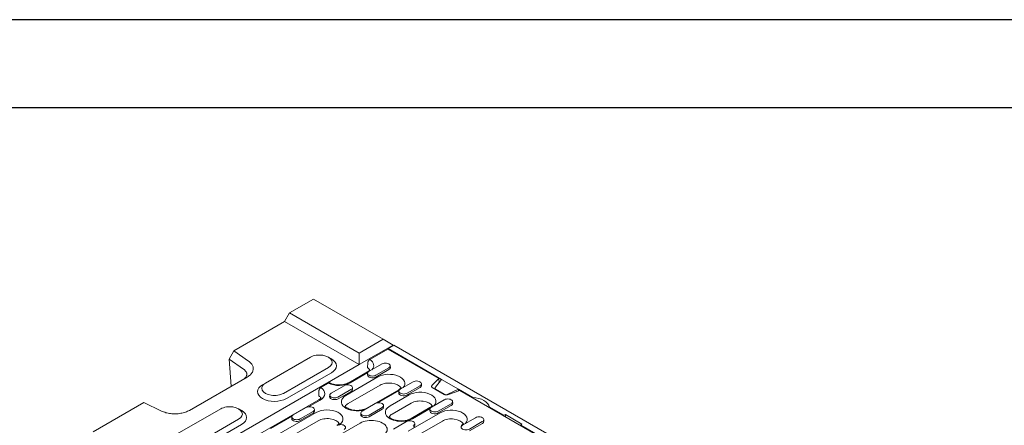
# Model space of a CAD drawing. Units: millimetres. Extents: x 67728 to 87290, y -18082 to -13904.
# Drawn here: x 79555 to 80113, y -14134 to -13904 of the extents above; entities that cross this region are included whole.
import ezdxf

# ---------------------------------------------------------------- set-up
doc = ezdxf.new("R2010")
doc.units = ezdxf.units.MM
doc.layers.add('DUENN-18', color=7, linetype='Continuous', lineweight=18)
doc.layers.add('n_ramki_jm', color=7, linetype='Continuous')

msp = doc.modelspace()

# ---------------------------------------------------------------- linework, layer by layer
at = {"layer": 'DUENN-18'}
for p, q in [((79721.33, -14062.93, -156.45), (79707.75, -14070.75, -156.45)), ((79721.33, -14062.93, -156.45), (79760.87, -14085.71, -156.45)), ((79704.92, -14075.65, -156.45), (79707.75, -14070.75, -156.45)), ((79707.75, -14070.75, -156.45), (79747.3, -14093.53, -156.45)), ((79676.08, -14092.26, -156.45), (79704.92, -14075.65, -156.45)), ((79747.35, -14100.08, -156.45), (79704.92, -14075.65, -156.45)), ((79760.87, -14085.71, -156.45), (79747.3, -14093.53, -156.45)), ((79747.35, -14100.08, -156.45), (79766.58, -14089.01, -156.45)), ((79760.87, -14085.71, -156.45), (79766.58, -14089.01, -156.45)), ((79766.98, -14089.09, -156.45), (79763.64, -14091.01, -156.45)), ((79793.9, -14108.44, -156.45), (79763.64, -14091.01, -156.45)), ((79763.64, -14091.01, -156.45), (79763.64, -14091.34, -156.45)), ((79766.58, -14089.01, -156.45), (79766.59, -14089.32, -156.45)), ((79766.58, -14089.01, -156.45), (79766.58, -14089.01, -156.45)), ((80049.25, -14251.65, -156.45), (79766.98, -14089.09, -156.45)), ((79676.08, -14092.26, -156.45), (79673.49, -14097.01, -156.45)), ((79684.48, -14098.03, -156.45), (79676.08, -14092.26, -156.45)), ((79694.17, -14110.5, -156.45), (79719.63, -14095.84, -156.45)), ((79729.83, -14095.85, -156.45), (79731.53, -14096.84, -156.45)), ((79747.3, -14093.53, -156.45), (79747.35, -14100.08, -156.45)), ((79763.5, -14091.26, -156.45), (79753.28, -14097.14, -156.45)), ((79763.5, -14091.26, -156.45), (79792.47, -14107.94, -156.45)), ((79747.35, -14100.08, -156.45), (79638.74, -14162.63, -156.45)), ((79673.49, -14097.01, -156.45), (79681.68, -14102.63, -156.45)), ((79674.7, -14112.33, -156.45), (79673.49, -14097.01, -156.45)), ((79729.81, -14101.7, -156.45), (79704.36, -14116.36, -156.45)), ((79747.35, -14100.08, -156.45), (79747.35, -14100.08, -156.45)), ((79752.02, -14101.79, -156.45), (79752.15, -14099.04, -156.45)), ((79752.86, -14103.86, -156.45), (79760.22, -14099.63, -156.45)), ((79764.09, -14101.86, -156.45), (79756.74, -14106.09, -156.45)), ((79764.89, -14100.68, -156.45), (79764.95, -14101.66, -156.45)), ((79650.94, -14126.01, -156.45), (79683.76, -14107.11, -156.45)), ((79731.51, -14104.64, -156.45), (79706.05, -14119.3, -156.45)), ((79757.86, -14107.07, -156.45), (79739.76, -14117.49, -156.45)), ((79752.07, -14104.12, -156.45), (79741.32, -14110.31, -156.45)), ((79742.12, -14110.39, -156.45), (79752.14, -14104.62, -156.45)), ((79752.06, -14104.92, -156.45), (79752, -14105.9, -156.45)), ((79764.13, -14102.86, -156.45), (79756.78, -14107.1, -156.45)), ((79694.15, -14110.51, -156.45), (79692.45, -14111.5, -156.45)), ((79729.87, -14110.62, -156.45), (79725.56, -14113.11, -156.45)), ((79731.37, -14116.24, -156.45), (79738.72, -14112.01, -156.45)), ((79759.11, -14111.72, -156.45), (79741.01, -14122.14, -156.45)), ((79743.39, -14113.06, -156.45), (79743.46, -14114.04, -156.45)), ((79770.54, -14114.04, -156.45), (79777.9, -14109.81, -156.45)), ((79781.77, -14112.04, -156.45), (79774.41, -14116.27, -156.45)), ((79781.81, -14113.04, -156.45), (79774.46, -14117.28, -156.45)), ((79782.57, -14110.86, -156.45), (79782.63, -14111.84, -156.45)), ((79788.45, -14111.96, -156.45), (79792.47, -14107.94, -156.45)), ((79795.49, -14116.98, -156.45), (79788.7, -14113.07, -156.45)), ((79790.29, -14113.98, -156.45), (79790.29, -14113.35, -156.45)), ((79790.5, -14112.78, -156.45), (79793.9, -14108.44, -156.45)), ((79792.47, -14107.94, -156.45), (79792.57, -14110.14, -156.45)), ((79803.52, -14113.98, -156.45), (79793.9, -14108.44, -156.45)), ((79724.31, -14117.75, -156.45), (79724.43, -14115, -156.45)), ((79730.57, -14117.3, -156.45), (79730.51, -14118.28, -156.45)), ((79742.59, -14114.24, -156.45), (79735.24, -14118.47, -156.45)), ((79742.64, -14115.24, -156.45), (79735.28, -14119.48, -156.45)), ((79769.75, -14114.3, -156.45), (79751.65, -14124.72, -156.45)), ((79757.71, -14121.77, -156.45), (79769.81, -14114.8, -156.45)), ((79775.54, -14117.25, -156.45), (79764.79, -14123.44, -156.45)), ((79769.74, -14115.1, -156.45), (79769.68, -14116.08, -156.45)), ((79790.75, -14114.07, -156.45), (79795.69, -14116.91, -156.45)), ((79804.39, -14114.81, -156.45), (79797.42, -14117.12, -156.45)), ((79803.52, -14113.98, -156.45), (79797.63, -14116.89, -156.45)), ((79811.66, -14118.67, -156.45), (79803.52, -14113.98, -156.45)), ((79803.52, -14113.98, -156.45), (79803.52, -14115.09, -156.45)), ((79804.39, -14114.81, -156.45), (80004.6, -14230.1, -156.45)), ((79811.66, -14119, -156.45), (79811.66, -14118.67, -156.45)), ((79596.32, -14138.19, -156.45), (79625.15, -14121.59, -156.45)), ((79625.15, -14121.59, -156.45), (79635.16, -14126.42, -156.45)), ((79724.35, -14120.08, -156.45), (79678.53, -14146.47, -156.45)), ((79709.87, -14128.62, -156.45), (79717.23, -14124.39, -156.45)), ((79718.54, -14123.97, -156.45), (79725.15, -14120.16, -156.45)), ((79749.05, -14126.42, -156.45), (79756.4, -14122.19, -156.45)), ((79760.27, -14124.42, -156.45), (79752.92, -14128.65, -156.45)), ((79761.07, -14123.24, -156.45), (79761.13, -14124.22, -156.45)), ((79776.79, -14121.9, -156.45), (79766.04, -14128.08, -156.45)), ((79787.43, -14124.48, -156.45), (79776.68, -14130.67, -156.45)), ((79788.22, -14124.22, -156.45), (79795.57, -14119.99, -156.45)), ((79799.44, -14122.22, -156.45), (79792.09, -14126.45, -156.45)), ((79799.49, -14123.22, -156.45), (79792.14, -14127.46, -156.45)), ((79800.24, -14121.04, -156.45), (79800.31, -14122.02, -156.45)), ((79829.26, -14128.8, -156.45), (79821.06, -14124.08, -156.45)), ((79821.06, -14124.08, -156.45), (79821.06, -14124.41, -156.45)), ((79634.78, -14144.7, -156.45), (79668.72, -14125.16, -156.45)), ((79678.92, -14125.17, -156.45), (79680.62, -14126.16, -156.45)), ((79722.79, -14127.27, -156.45), (79691.68, -14145.18, -156.45)), ((79697.04, -14136.34, -156.45), (79709.14, -14129.38, -156.45)), ((79709.07, -14129.68, -156.45), (79709.01, -14130.66, -156.45)), ((79721.1, -14126.62, -156.45), (79713.74, -14130.85, -156.45)), ((79721.14, -14127.62, -156.45), (79713.79, -14131.86, -156.45)), ((79721.9, -14125.44, -156.45), (79721.96, -14126.42, -156.45)), ((79748.25, -14127.48, -156.45), (79748.18, -14128.46, -156.45)), ((79760.32, -14125.42, -156.45), (79752.96, -14129.66, -156.45)), ((79793.22, -14127.43, -156.45), (79775.12, -14137.85, -156.45)), ((79777.48, -14130.75, -156.45), (79787.49, -14124.98, -156.45)), ((79787.42, -14125.28, -156.45), (79787.36, -14126.26, -156.45)), ((79829.26, -14128.8, -156.45), (79830.26, -14128.4, -156.45)), ((79829.26, -14129.13, -156.45), (79829.26, -14128.8, -156.45)), ((79830.26, -14128.4, -156.45), (79830.26, -14129.7, -156.45)), ((79830.26, -14128.4, -156.45), (79839.57, -14133.77, -156.45)), ((79678.9, -14131.02, -156.45), (79644.96, -14150.57, -156.45)), ((79680.6, -14133.96, -156.45), (79646.66, -14153.51, -156.45)), ((79724.04, -14131.91, -156.45), (79692.93, -14149.83, -156.45)), ((79747.82, -14133.21, -156.45), (79702, -14159.6, -156.45)), ((79766.72, -14136.6, -156.45), (79774.08, -14132.37, -156.45)), ((79794.47, -14132.08, -156.45), (79776.37, -14142.5, -156.45)), ((79778.75, -14133.42, -156.45), (79778.81, -14134.4, -156.45)), ((79805.9, -14134.4, -156.45), (79813.25, -14130.17, -156.45)), ((79806.11, -14133.28, -156.45), (79806.13, -14133.91, -156.45)), ((79817.12, -14132.4, -156.45), (79809.77, -14136.63, -156.45)), ((79817.17, -14133.4, -156.45), (79809.81, -14137.64, -156.45)), ((79817.92, -14131.22, -156.45), (79817.99, -14132.2, -156.45)), ((79839.57, -14133.77, -156.45), (79838.88, -14134.34, -156.45)), ((79970.68, -14210.24, -156.45), (79838.88, -14134.34, -156.45)), ((79838.88, -14134.34, -156.45), (79838.88, -14134.67, -156.45))]:
    msp.add_line(p, q, dxfattribs=at)
at = {"layer": 'DUENN-18', "flags": 128}
for points in [[(79683.76, -14107.11), (79684.25, -14106.81), (79684.71, -14106.49), (79685.14, -14106.15), (79685.53, -14105.8), (79685.88, -14105.44), (79686.2, -14105.07), (79686.47, -14104.68), (79686.7, -14104.29), (79686.89, -14103.88), (79687.03, -14103.48), (79687.13, -14103.06), (79687.19, -14102.65), (79687.2, -14102.23), (79687.16, -14101.82), (79687.09, -14101.4), (79686.96, -14100.99), (79686.8, -14100.59), (79686.59, -14100.19), (79686.34, -14099.8), (79686.04, -14099.42), (79685.71, -14099.05), (79685.34, -14098.69), (79684.92, -14098.35), (79684.48, -14098.03)], [(79753.28, -14097.14), (79753.21, -14097.19), (79753.14, -14097.24), (79753.07, -14097.29), (79753, -14097.35), (79752.93, -14097.41), (79752.86, -14097.48), (79752.8, -14097.55), (79752.73, -14097.62), (79752.67, -14097.7), (79752.61, -14097.78), (79752.55, -14097.87), (79752.5, -14097.95), (79752.45, -14098.04), (79752.4, -14098.12), (79752.36, -14098.22), (79752.32, -14098.31), (79752.28, -14098.4), (79752.25, -14098.5), (79752.22, -14098.59), (79752.2, -14098.68), (79752.18, -14098.77), (79752.16, -14098.86), (79752.15, -14098.95), (79752.15, -14099.04)], [(79681.68, -14102.63), (79681.96, -14102.84), (79682.23, -14103.05), (79682.47, -14103.27), (79682.68, -14103.5), (79682.88, -14103.74), (79683.05, -14103.98), (79683.19, -14104.22), (79683.31, -14104.47), (79683.41, -14104.72), (79683.48, -14104.97), (79683.52, -14105.22), (79683.54, -14105.48), (79683.53, -14105.73), (79683.49, -14105.98), (79683.43, -14106.23), (79683.34, -14106.48), (79683.23, -14106.72), (79683.09, -14106.96), (79682.93, -14107.19), (79682.74, -14107.42), (79682.53, -14107.64), (79682.3, -14107.86), (79682.04, -14108.06), (79681.77, -14108.26)], [(79725.56, -14113.11), (79725.49, -14113.15), (79725.42, -14113.2), (79725.35, -14113.25), (79725.28, -14113.31), (79725.21, -14113.38), (79725.14, -14113.44), (79725.08, -14113.51), (79725.01, -14113.58), (79724.95, -14113.66), (79724.89, -14113.75), (79724.83, -14113.83), (79724.78, -14113.91), (79724.73, -14114), (79724.69, -14114.09), (79724.64, -14114.18), (79724.6, -14114.27), (79724.56, -14114.37), (79724.53, -14114.46), (79724.5, -14114.55), (79724.48, -14114.64), (79724.46, -14114.73), (79724.45, -14114.82), (79724.43, -14114.91), (79724.43, -14115)], [(79730.65, -14110.53), (79730.62, -14110.52), (79730.59, -14110.5), (79730.56, -14110.5), (79730.54, -14110.49), (79730.51, -14110.48), (79730.48, -14110.48), (79730.44, -14110.47), (79730.41, -14110.47), (79730.38, -14110.47), (79730.35, -14110.47), (79730.32, -14110.47), (79730.29, -14110.47), (79730.26, -14110.48), (79730.22, -14110.48), (79730.19, -14110.49), (79730.16, -14110.5), (79730.12, -14110.51), (79730.08, -14110.52), (79730.05, -14110.54), (79730.01, -14110.55), (79729.98, -14110.57), (79729.94, -14110.58), (79729.91, -14110.6), (79729.87, -14110.62)], [(79741.32, -14110.31), (79741.08, -14110.44), (79740.81, -14110.57), (79740.54, -14110.7), (79740.25, -14110.82), (79739.95, -14110.93), (79739.63, -14111.04), (79739.31, -14111.13), (79738.98, -14111.22), (79738.64, -14111.3), (79738.29, -14111.37), (79737.93, -14111.44), (79737.57, -14111.49), (79737.2, -14111.53), (79736.83, -14111.57), (79736.46, -14111.59), (79736.09, -14111.6), (79735.71, -14111.61), (79735.33, -14111.6), (79734.96, -14111.58), (79734.59, -14111.56), (79734.22, -14111.52), (79733.85, -14111.47), (79733.49, -14111.42), (79733.14, -14111.35), (79732.79, -14111.27), (79732.46, -14111.19), (79732.13, -14111.1), (79731.81, -14111), (79731.5, -14110.89), (79731.2, -14110.78), (79730.92, -14110.65), (79730.65, -14110.53)], [(79635.16, -14126.42), (79635.73, -14126.68), (79636.32, -14126.92), (79636.94, -14127.13), (79637.58, -14127.33), (79638.24, -14127.49), (79638.92, -14127.64), (79639.61, -14127.76), (79640.32, -14127.86), (79641.03, -14127.93), (79641.75, -14127.97), (79642.47, -14127.99), (79643.19, -14127.98), (79643.91, -14127.95), (79644.63, -14127.89), (79645.33, -14127.81), (79646.03, -14127.7), (79646.72, -14127.57), (79647.39, -14127.41), (79648.04, -14127.23), (79648.67, -14127.03), (79649.28, -14126.81), (79649.86, -14126.56), (79650.42, -14126.3), (79650.94, -14126.01)]]:
    msp.add_lwpolyline(points, dxfattribs=at)
at = {"layer": 'DUENN-18'}
for points in [[(79753.34, -14103.12), (79753.22, -14103.24), (79753.07, -14103.39), (79752.91, -14103.54), (79752.72, -14103.69), (79752.52, -14103.83), (79752.3, -14103.98), (79752.07, -14104.12)], [(79771.01, -14113.3), (79770.9, -14113.42), (79770.75, -14113.57), (79770.58, -14113.72), (79770.4, -14113.87), (79770.2, -14114.01), (79769.98, -14114.16), (79769.75, -14114.3)], [(79725.62, -14119.08), (79725.51, -14119.2), (79725.36, -14119.35), (79725.19, -14119.5), (79725, -14119.65), (79724.8, -14119.8), (79724.59, -14119.94), (79724.35, -14120.08)], [(79751.65, -14124.72), (79751.26, -14124.93), (79750.83, -14125.13), (79750.38, -14125.31), (79749.89, -14125.47), (79749.38, -14125.62), (79748.85, -14125.74), (79748.31, -14125.84), (79747.74, -14125.92), (79747.17, -14125.98), (79746.59, -14126.01), (79746.01, -14126.02), (79745.43, -14126), (79744.85, -14125.96), (79744.28, -14125.9), (79743.72, -14125.81), (79743.18, -14125.7), (79742.65, -14125.57), (79742.15, -14125.42), (79741.68, -14125.25), (79741.23, -14125.06), (79740.82, -14124.86), (79740.44, -14124.65), (79740.1, -14124.43), (79739.79, -14124.2), (79739.53, -14123.97), (79739.31, -14123.74), (79739.29, -14123.72)], [(79788.69, -14123.48), (79788.58, -14123.6), (79788.43, -14123.75), (79788.26, -14123.9), (79788.08, -14124.05), (79787.88, -14124.19), (79787.66, -14124.34), (79787.43, -14124.48)], [(79776.68, -14130.67), (79776.29, -14130.88), (79775.86, -14131.07), (79775.41, -14131.25), (79774.92, -14131.42), (79774.42, -14131.56), (79773.88, -14131.69), (79773.34, -14131.79), (79772.77, -14131.87), (79772.2, -14131.92), (79771.62, -14131.96), (79771.04, -14131.97), (79770.46, -14131.95), (79769.88, -14131.91), (79769.31, -14131.84), (79768.75, -14131.76), (79768.21, -14131.65), (79767.68, -14131.52), (79767.18, -14131.37), (79766.71, -14131.2), (79766.26, -14131.01), (79765.85, -14130.81), (79765.47, -14130.6), (79765.13, -14130.37), (79764.83, -14130.15), (79764.56, -14129.92), (79764.34, -14129.69), (79764.33, -14129.67)], [(79735.94, -14133.5), (79735.83, -14133.62), (79735.68, -14133.77), (79735.51, -14133.92), (79735.33, -14134.06), (79735.13, -14134.21), (79734.91, -14134.35), (79734.68, -14134.49)], [(79806.37, -14133.66), (79806.26, -14133.78), (79806.11, -14133.93), (79805.94, -14134.08), (79805.76, -14134.23), (79805.55, -14134.37), (79805.34, -14134.52), (79805.1, -14134.66)]]:
    msp.add_lwpolyline(points, dxfattribs=at)
for centre, major_axis, ratio, start_param, end_param in [((79724.72, -14098.77, -156.45), (7.2, 0), 0.575862, 5.497787, 8.63938), ((79724.72, -14100.74, -156.45), (9.6, 0), 0.575862, 5.497787, 7.064731), ((79746.53, -14104.47, -156.45), (7.2, 0), 0.575862, 0.331179, 0.701968), ((79746.53, -14100.54, -156.45), (8.97, 0), 0.575862, 5.801922, 7.001643), ((79762.15, -14100.74, -156.45), (2.74, 0), 0.575862, 5.497787, 8.63938), ((79762.15, -14101.72, -156.45), (2.8, 0), 0.575862, 5.497787, 6.320109), ((79754.8, -14104.98, -156.45), (-2.74, 0), 0.575862, 5.497787, 8.63938), ((79754.8, -14105.96, -156.45), (-2.8, 0), 0.575862, 6.246262, 8.63938), ((79764.2, -14110.72, -156.45), (8.97, 0), 0.575862, 5.801922, 8.63938), ((79699.26, -14115.39, -156.45), (-9.6, 0), 0.575862, 5.50164, 8.63938), ((79699.26, -14113.43, -156.45), (-7.2, 0), 0.575862, 5.497787, 8.63938), ((79718.81, -14116.51, -156.45), (8.97, 0), 0.575862, 5.497787, 7.001643), ((79735.78, -14106.73, -156.45), (8.97, 0), 0.575862, 3.993931, 5.497787), ((79740.66, -14113.12, -156.45), (2.74, 0), 0.575862, 5.497787, 8.63938), ((79764.2, -14114.65, -156.45), (7.2, 0), 0.575862, 0.331179, 2.356194), ((79779.83, -14110.92, -156.45), (2.74, 0), 0.575862, 5.497787, 8.63938), ((79779.83, -14111.9, -156.45), (2.8, 0), 0.575862, 5.497787, 6.320109), ((79789.83, -14112.42, -156.45), (-1.6, 0), 0.575862, 5.759587, 7.068583), ((79791.89, -14113.19, -156.45), (-1.59, -0.29), 0.665208, 5.636727, 6.945724), ((79718.81, -14120.43, -156.45), (7.2, 0), 0.575862, 0.331179, 0.701968), ((79733.3, -14117.36, -156.45), (-2.74, 0), 0.575862, 5.497787, 8.63938), ((79733.3, -14118.34, -156.45), (-2.8, 0), 0.575862, 6.246262, 8.63938), ((79746.1, -14121.15, -156.45), (-8.97, 0), 0.575862, 5.497787, 8.335245), ((79740.66, -14114.1, -156.45), (2.8, 0), 0.575862, 5.497787, 6.320109), ((79772.48, -14115.16, -156.45), (-2.74, 0), 0.575862, 5.497787, 8.63938), ((79772.48, -14116.14, -156.45), (-2.8, 0), 0.575862, 6.246262, 8.63938), ((79781.88, -14120.9, -156.45), (8.97, 0), 0.575862, 5.801922, 8.63938), ((79796.62, -14116.33, -156.45), (-1.6, 0), 0.575862, 0.785398, 2.094395), ((79796.83, -14116.03, -156.45), (-1.59, -0.29), 0.665208, 0.662538, 1.971535), ((79810.7, -14124.63, -156.45), (10.4, 0), 0.575862, 0.092238, 1.478558), ((79673.81, -14128.09, -156.45), (7.2, 0), 0.575862, 5.497787, 8.63938), ((79719.16, -14125.5, -156.45), (2.74, 0), 0.575862, 5.497787, 8.63938), ((79746.1, -14125.07, -156.45), (-7.2, 0), 0.575862, 5.497787, 5.952006), ((79758.34, -14123.3, -156.45), (2.74, 0), 0.575862, 5.497787, 8.63938), ((79758.34, -14124.28, -156.45), (2.8, 0), 0.575862, 5.497787, 6.320109), ((79771.13, -14127.09, -156.45), (-8.97, 0), 0.575862, 5.497787, 8.63938), ((79781.88, -14124.83, -156.45), (7.2, 0), 0.575862, 0.331179, 2.356194), ((79790.16, -14125.34, -156.45), (-2.74, 0), 0.575862, 5.497787, 8.63938), ((79797.51, -14121.1, -156.45), (2.74, 0), 0.575862, 5.497787, 8.63938), ((79797.51, -14122.08, -156.45), (2.8, 0), 0.575862, 5.497787, 6.320109), ((79673.81, -14130.05, -156.45), (9.6, 0), 0.575862, 5.497787, 7.064731), ((79711.81, -14129.74, -156.45), (-2.74, 0), 0.575862, 5.497787, 8.63938), ((79719.16, -14126.48, -156.45), (2.8, 0), 0.575862, 5.497787, 6.320109), ((79729.13, -14130.92, -156.45), (8.97, 0), 0.575862, 5.605185, 8.63938), ((79750.98, -14127.54, -156.45), (-2.74, 0), 0.575862, 5.497787, 8.63938), ((79750.98, -14128.52, -156.45), (-2.8, 0), 0.575862, 6.246262, 8.63938), ((79771.13, -14131.02, -156.45), (-7.2, 0), 0.575862, 5.497787, 5.952006), ((79790.16, -14126.32, -156.45), (-2.8, 0), 0.575862, 6.246262, 8.63938), ((79799.56, -14131.08, -156.45), (8.97, 0), 0.575862, 5.801922, 8.63938), ((79815.19, -14131.28, -156.45), (2.74, 0), 0.575862, 5.497787, 8.63938), ((79711.81, -14130.72, -156.45), (-2.8, 0), 0.575862, 6.246262, 8.63938), ((79729.13, -14134.84, -156.45), (7.2, 0), 0.575862, 0.331179, 2.356194), ((79736.84, -14135.68, -156.45), (2.74, 0), 0.575862, 5.497787, 8.63938), ((79754.16, -14136.87, -156.45), (8.97, 0), 0.575862, 5.497787, 8.63938), ((79776.01, -14133.48, -156.45), (2.74, 0), 0.575862, 5.497787, 8.63938), ((79776.01, -14134.46, -156.45), (2.8, 0), 0.575862, 5.497787, 6.320109), ((79799.56, -14135.01, -156.45), (7.2, 0), 0.575862, 0.331179, 2.356194), ((79807.83, -14135.52, -156.45), (-2.74, 0), 0.575862, 5.497787, 8.63938), ((79815.19, -14132.26, -156.45), (2.8, 0), 0.575862, 5.497787, 6.320109)]:
    msp.add_ellipse(centre, major_axis=major_axis, ratio=ratio, start_param=start_param, end_param=end_param, dxfattribs=at)
at = {"layer": 'n_ramki_jm'}
for points in [[(74597.67, -13904.39), (74597.67, -18082.06), (80556.22, -18082.06), (80556.22, -13904.39)], [(74647.67, -13954.39), (74647.67, -18032.06), (80506.22, -18032.06), (80506.22, -13954.39)]]:
    msp.add_lwpolyline(points, close=True, dxfattribs=at)

doc.saveas('drawing.dxf')
